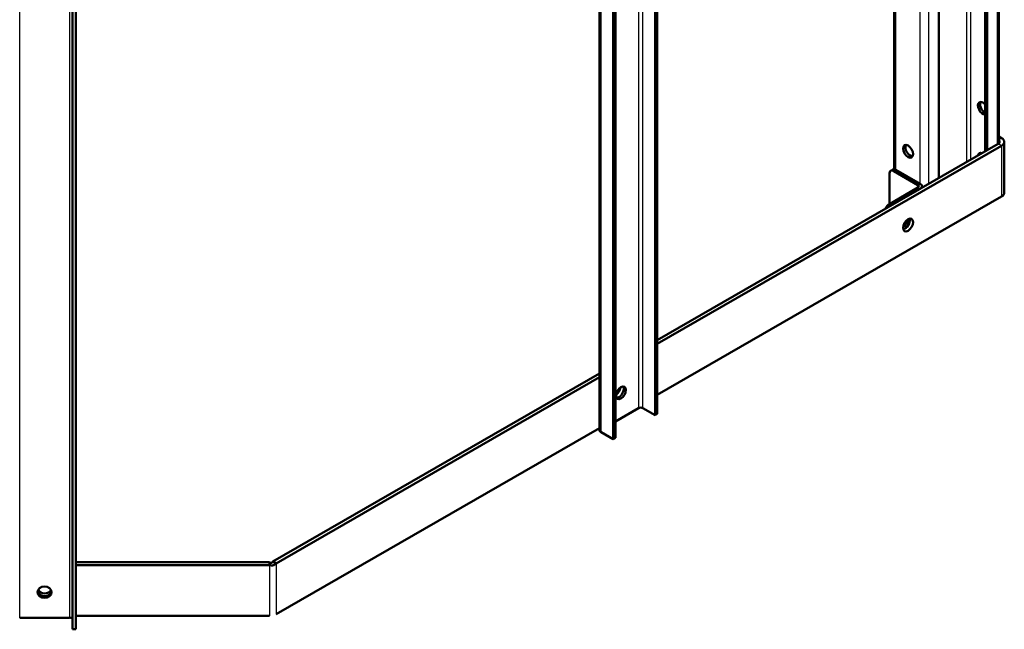
# Model space of a CAD drawing. Units: millimetres. Extents: x 2328 to 30158, y 3313 to 10738.
# Drawn here: x 3590 to 4395, y 4585 to 5084 of the extents above; entities that cross this region are included whole.
import ezdxf

# ---------------------------------------------------------------- set-up
doc = ezdxf.new("R2010")
doc.units = ezdxf.units.MM
doc.layers.add('Visible', color=7, linetype='Continuous', lineweight=50, true_color=0x22346e)
doc.layers.add('Visible Narrow', color=7, linetype='Continuous', lineweight=25, true_color=0x22346e)

msp = doc.modelspace()

# ---------------------------------------------------------------- linework, layer by layer
at = {"layer": 'Visible', "extrusion": (-0.707107, -0.407196, 0.578093)}
for p, q in [((4109.61, 7307.71), (4109.61, 4760.26)), ((4111.41, 7308.74), (4111.41, 4761.3)), ((4064.05, 7295.79), (4064.05, 4748.35)), ((4075.43, 4740.58), (4075.43, 7288.03)), ((4077.23, 4741.62), (4077.23, 7289.06)), ((3633.38, 7132.55), (3633.38, 4585.11)), ((3635.93, 7132.55), (3635.93, 4585.11)), ((4390.78, 4982.52), (4390.78, 5205.59)), ((4305.07, 5193.59), (4305.07, 4961.33)), ((4379.4, 5199.04), (4379.4, 4975.86)), ((4381.2, 5200.07), (4381.2, 4976.9)), ((4341.63, 4954.11), (4341.63, 5178.14)), ((4390.78, 4987.95), (4392.89, 4986.74)), ((4390.78, 4987.95), (4392.89, 4986.74)), ((4395.13, 4942.04), (4395.13, 4983.63)), ((4395.13, 4942.04), (4395.13, 4983.63)), ((4390.19, 4982.08), (4111.41, 4821.53)), ((4390.19, 4982.08), (4111.41, 4821.53)), ((4392.89, 4980.52), (4111.41, 4818.43)), ((4392.89, 4980.52), (4111.41, 4818.43)), ((4302.22, 4960.06), (4304.02, 4961.09)), ((4324.54, 4948.41), (4304.76, 4959.81)), ((4326.34, 4949.45), (4306.56, 4960.84)), ((4301.16, 4957.72), (4301.16, 4932.88)), ((4324.54, 4946.34), (4301.16, 4932.88)), ((4326.34, 4945.31), (4302.96, 4931.84)), ((4327.83, 4946.17), (4327.83, 4947.38)), ((4392.89, 4938.93), (4111.41, 4776.84)), ((4392.89, 4938.93), (4111.41, 4776.84)), ((4064.05, 4794.26), (3797.08, 4640.53)), ((4064.05, 4794.26), (3797.08, 4640.53)), ((4064.05, 4791.16), (3799.78, 4638.97)), ((4064.05, 4791.16), (3799.78, 4638.97)), ((4077.23, 4755.09), (4096.12, 4765.96)), ((4109.61, 4760.26), (4099.72, 4765.96)), ((4111.41, 4761.3), (4109.61, 4760.26)), ((4064.05, 4749.57), (3799.78, 4597.38)), ((4064.05, 4749.57), (3799.78, 4597.38)), ((4065.54, 4746.28), (4075.43, 4740.58)), ((4075.43, 4740.58), (4077.23, 4741.62)), ((3794.39, 4639.88), (3635.93, 4639.88)), ((3794.39, 4639.88), (3635.93, 4639.88)), ((3794.39, 4637.69), (3635.93, 4637.69)), ((3794.39, 4637.69), (3635.93, 4637.69)), ((3794.39, 4637.69), (3794.39, 4639.88)), ((3794.39, 4637.69), (3794.39, 4639.88)), ((3797.08, 4640.53), (3799.78, 4638.97)), ((3797.08, 4640.53), (3799.78, 4638.97)), ((3590.14, 4594.63), (3630.84, 4594.63)), ((3794.39, 4596.1), (3635.93, 4596.1)), ((3794.39, 4596.1), (3635.93, 4596.1)), ((3635.93, 4585.11), (3633.38, 4585.11))]:
    msp.add_line(p, q, dxfattribs=at)
at = {"layer": 'Visible'}
for centre, major_axis, ratio, start_param, end_param in [((4377.6, 5011.16), (-2.86, 4.96), 0.578093, -1.244018, 2.818682), ((4379.4, 5012.19), (-2.86, 4.96), 0.578093, 0.319049, 2.358128), ((4316.45, 4975.94), (-2.86, 4.96), 0.578093, 1.570796326794799, 7.853981633974385), ((4377.6, 4969.57), (-2.86, 4.96), 0.578093, -0.64963, 0.64963), ((4379.4, 4970.6), (-2.86, 4.96), 0.578093, 0.319049, 0.64963), ((4304.76, 4955.65), (-2.54, 4.41), 0.578093, -0.783464, 0.787332), ((4322.75, 4947.38), (2.54, 0), 0.575862, -0.785398, 0.785398), ((4322.75, 4947.38), (5.09, 0), 0.575862, -0.785398, 0.785398), ((4387.5, 4942.04), (-7.63, 0), 0.575862, 2.356194, 3.141593), ((4387.5, 4942.04), (7.63, 0), 0.575862, -0.785398, 0), ((4316.45, 4915.71), (2.86, 4.96), 0.578093, 4.712389, 10.995574), ((4316.45, 4915.71), (2.86, 4.96), 0.578093, 4.712389, 10.995574), ((4313.75, 4917.26), (2.86, 4.96), 0.578093, 3.631445, 5.793333), ((4313.75, 4917.26), (2.86, 4.96), 0.578093, 3.631445, 5.793333), ((4313.75, 4917.26), (2.86, 4.96), 0.578093, 3.925057, 5.793333), ((4081.73, 4778.47), (2.86, 4.96), 0.578093, -1.570796, 4.712389), ((4077.23, 4781.06), (2.86, 4.96), 0.578093, 4.042933, 5.381845), ((4077.23, 4781.06), (2.86, 4.96), 0.578093, 4.042933, 5.381845), ((4079.93, 4779.51), (2.86, 4.96), 0.578093, 3.460642, 5.964136), ((4079.93, 4779.51), (2.86, 4.96), 0.578093, 3.460642, 5.964136), ((4079.93, 4779.51), (2.86, 4.96), 0.578093, 3.460642, 5.964136), ((3610.49, 4615.43), (5.72, 0), 0.817547, -1.570796, 4.712389), ((3610.49, 4616.89), (-5.72, 0), 0.817547, 0.157175, 2.984418), ((3610.49, 4616.89), (5.72, 0), 0.817547, 3.298767, 6.126011), ((3610.49, 4616.89), (5.72, 0), 0.817547, 3.298767, 6.126011), ((3610.49, 4619.09), (5.72, 0), 0.817547, 3.543659, 5.881119), ((3610.49, 4619.09), (-5.72, 0), 0.817547, 0.402066, 2.739526)]:
    msp.add_ellipse(centre, major_axis=major_axis, ratio=ratio, start_param=start_param, end_param=end_param, dxfattribs=at)
at = {"layer": 'Visible', "extrusion": (3.5e-30, 1e-16, -1)}
msp.add_ellipse((4387.5, 4983.63), major_axis=(-3.82, 0), ratio=0.575862, start_param=2.609858, end_param=3.926991, dxfattribs=at)
at = {"layer": 'Visible', "extrusion": (-3.99167e-29, 1e-16, -1)}
msp.add_ellipse((4387.5, 4983.63), major_axis=(3.82, 0), ratio=0.575862, start_param=-0.531735, end_param=0.785398, dxfattribs=at)
at = {"layer": 'Visible', "extrusion": (-1.74583e-29, 1e-16, -1)}
msp.add_ellipse((4387.5, 4983.63), major_axis=(7.63, 0), ratio=0.575862, start_param=-0.785398, end_param=0.785398, dxfattribs=at)
at = {"layer": 'Visible', "extrusion": (-3.1875e-29, 1e-16, -1)}
msp.add_ellipse((4387.5, 4983.63), major_axis=(7.63, 0), ratio=0.575862, start_param=-0.785398, end_param=0.785398, dxfattribs=at)
at = {"layer": 'Visible', "extrusion": (2.04833e-16, 1.17955e-16, -1)}
msp.add_ellipse((4318.25, 4976.98), major_axis=(-2.86, 4.96), ratio=0.578093, start_param=3.460642, end_param=5.964136, dxfattribs=at)
at = {"layer": 'Visible', "extrusion": (3.11781e-16, 1.79543e-16, -1)}
msp.add_ellipse((4306.56, 4956.68), major_axis=(-2.54, 4.41), ratio=0.578093, start_param=0, end_param=0.783464, dxfattribs=at)
at = {"layer": 'Visible', "extrusion": (-1.13939e-17, 6.56132e-18, -1)}
for centre, major_axis, start_param, end_param in [((4301.16, 4928.72), (2.54, 4.41), 4.454753, 5.499721), ((4311.95, 4918.3), (2.86, 4.96), 0.90134, 2.240252)]:
    msp.add_ellipse(centre, major_axis=major_axis, ratio=0.578093, start_param=start_param, end_param=end_param, dxfattribs=at)
at = {"layer": 'Visible', "extrusion": (1.2975e-28, 3e-16, -1)}
msp.add_ellipse((4097.92, 4764.92), major_axis=(-2.54, 0), ratio=0.575862, start_param=0.785398, end_param=2.356194, dxfattribs=at)
at = {"layer": 'Visible', "extrusion": (3.68875e-28, 2e-16, -1)}
msp.add_ellipse((4069.14, 4748.35), major_axis=(-5.09, 0), ratio=0.575862, start_param=-0.785398, end_param=0, dxfattribs=at)
at = {"layer": 'Visible', "extrusion": (-3.3225e-28, 3e-16, -1)}
msp.add_ellipse((3630.84, 4593.17), major_axis=(2.54, 0), ratio=0.575862, start_param=-1.570796, end_param=0, dxfattribs=at)
at = {"layer": 'Visible'}
for points, knots in [([(3797.08, 4640.53), (3796.99, 4640.36), (3796.88, 4640.19), (3796.65, 4639.92), (3796.53, 4639.8), (3796.24, 4639.59), (3796.08, 4639.52), (3795.73, 4639.43), (3795.55, 4639.42), (3795.21, 4639.47), (3795.04, 4639.52), (3794.71, 4639.67), (3794.54, 4639.77), (3794.39, 4639.88)], [-0.2697946, -0.2697946, -0.2697946, -0.2697946, -0.2240385, -0.2240385, -0.1836686, -0.1836686, -0.1389807, -0.1389807, -0.0930538, -0.0930538, -0.049839, -0.049839, 0, 0, 0, 0]), ([(3797.08, 4640.53), (3796.99, 4640.36), (3796.88, 4640.19), (3796.65, 4639.92), (3796.53, 4639.8), (3796.24, 4639.59), (3796.08, 4639.52), (3795.73, 4639.43), (3795.55, 4639.42), (3795.21, 4639.47), (3795.04, 4639.52), (3794.71, 4639.67), (3794.54, 4639.77), (3794.39, 4639.88)], [-0.2697946, -0.2697946, -0.2697946, -0.2697946, -0.2240385, -0.2240385, -0.1836686, -0.1836686, -0.1389807, -0.1389807, -0.0930538, -0.0930538, -0.049839, -0.049839, 0, 0, 0, 0]), ([(3799.78, 4638.97), (3799.14, 4638.21), (3798.34, 4637.69), (3797.43, 4637.46), (3796.51, 4637.23), (3795.47, 4637.29), (3794.39, 4637.69)], [0, 0, 0, 0, 0.5, 0.5, 0.5, 1, 1, 1, 1]), ([(3799.78, 4638.97), (3799.14, 4638.21), (3798.34, 4637.69), (3797.43, 4637.46), (3796.51, 4637.23), (3795.47, 4637.29), (3794.39, 4637.69)], [0, 0, 0, 0, 0.5, 0.5, 0.5, 1, 1, 1, 1])]:
    msp.add_open_spline(points, degree=3, knots=knots, dxfattribs=at)
at = {"layer": 'Visible Narrow', "extrusion": (-0.707107, -0.407196, 0.578093)}
for p, q in [((4099.72, 4765.96), (4099.72, 7313.4)), ((4065.54, 4746.28), (4065.54, 7293.72)), ((4096.12, 7273), (4096.12, 4765.96)), ((3590.14, 4594.63), (3590.14, 7142.07)), ((3630.84, 7142.07), (3630.84, 4594.63)), ((4389.29, 5204.73), (4389.29, 4981.56)), ((4306.56, 4960.84), (4306.56, 5192.73)), ((4367.71, 4969.13), (4367.71, 5192.31)), ((4364.11, 5190.23), (4364.11, 4967.06)), ((4326.34, 4949.45), (4326.34, 5177.19)), ((4333.54, 4949.45), (4333.54, 5176.23)), ((4390.78, 4985.52), (4392.89, 4986.74)), ((4390.78, 4985.52), (4392.89, 4986.74)), ((4392.89, 4980.52), (4390.19, 4982.08)), ((4392.89, 4980.52), (4390.19, 4982.08)), ((4392.89, 4980.52), (4392.89, 4938.93)), ((4392.89, 4980.52), (4392.89, 4938.93)), ((4306.56, 4960.84), (4304.76, 4959.81)), ((4324.54, 4948.41), (4326.34, 4949.45)), ((4324.54, 4948.41), (4324.54, 4946.34)), ((4324.54, 4946.34), (4326.34, 4945.31)), ((4301.16, 4932.88), (4302.96, 4931.84)), ((4313.75, 4912.58), (4312.4, 4913.36)), ((3794.39, 4637.69), (3794.39, 4596.1)), ((3794.39, 4637.69), (3794.39, 4596.1)), ((3799.78, 4638.97), (3799.78, 4597.38)), ((3799.78, 4638.97), (3799.78, 4597.38))]:
    msp.add_line(p, q, dxfattribs=at)

doc.saveas('drawing.dxf')
